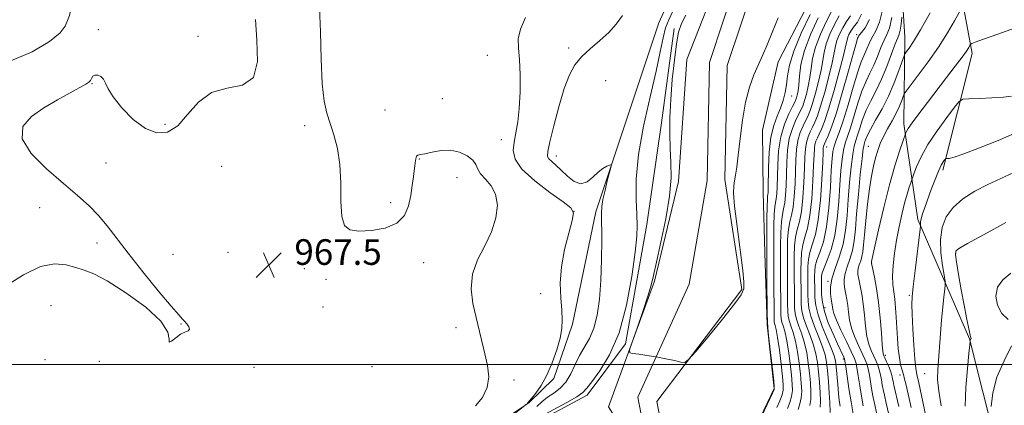
# Model space of a CAD drawing. Extents: x 2107300 to 2110200, y 354800 to 357700.
# Drawn here: x 2108526 to 2108833, y 355987 to 356108 of the extents above; entities that cross this region are included whole.
import ezdxf

# ---------------------------------------------------------------- set-up
doc = ezdxf.new("R2010")
doc.units = 0
doc.header["$MEASUREMENT"] = 0
for name, color, linetype, lineweight in [('32000', 7, 'Continuous', 0), ('DTM HARD BREAKLINE', 7, 'Continuous', 0), ('DTM SPOT ELEVATION', 2, 'Continuous', 13), ('INDEX CONTOUR', 41, 'Continuous', 13), ('INTERMEDIATE CONTOUR', 44, 'Continuous', 0), ('INTERMEDIATE CONTOUR DEPRESSION', 44, 'Continuous', 0), ('SPOT ELEVATION', 7, 'Continuous', 0), ('STREAM - RIVER CENTERLINE', 11, 'Continuous', 0), ('STREAM - RIVER DOUBLE LINE', 5, 'Continuous', 0)]:
    doc.layers.add(name, color=color, linetype=linetype, lineweight=lineweight)
doc.styles.add('Style-ITALICS', font='ITALICS.shx')

# ---------------------------------------------------------------- blocks, each defined once
blk = doc.blocks.new('SPOT')
at = {"layer": 'SPOT ELEVATION'}
for p, q in [((-3.91, -3.91), (3.82, 3.81)), ((-1.65, 3.77), (1.72, -3.93))]:
    blk.add_line(p, q, dxfattribs=at)

msp = doc.modelspace()

# ---------------------------------------------------------------- linework, layer by layer
at = {"layer": '32000', "flags": 128}
msp.add_lwpolyline([(2110000, 356000), (2107500, 356000)], dxfattribs=at)
at = {"layer": 'DTM HARD BREAKLINE'}
for points in [[(2108759.25, 356312.69, 961.76), (2108769.59, 356283.02, 961.86), (2108779.34, 356255.58, 962.54), (2108786.14, 356226.79, 962.22), (2108790.77, 356209.68, 962.96), (2108795, 356182.8, 968.18), (2108799.96, 356142.42, 974.22), (2108802.42, 356102.2, 979.15), (2108802.15, 356075.16, 983.55), (2108806.49, 356045.27, 987.78), (2108822.6, 356008.05, 991.93), (2108831.1, 355974.06, 994.56), (2108832.74, 355942.58, 995.69), (2108818.45, 355908.51, 996.01), (2108814.93, 355881.35, 994.52), (2108811.59, 355848.93, 994.06), (2108804.53, 355829.65, 995.62), (2108790.2, 355803.59, 996.94), (2108777.59, 355778.6, 994.63), (2108751.47, 355753.12, 989.73), (2108736.8, 355750.34, 980.36), (2108718.58, 355748.93, 974.86)], [(2109078.63, 356167.16, 990.8), (2109048.93, 356207.81, 987.07), (2109015.41, 356231.88, 983.31), (2108983.58, 356243.49, 980.9), (2108948.04, 356242.2, 978.27), (2108890.71, 356246.02, 971.95), (2108859.67, 356242.44, 969.96), (2108835.06, 356210.38, 971.28), (2108808.65, 356180.46, 973.3), (2108814.32, 356145.81, 976.49), (2108823.45, 356097.05, 984.48), (2108814.22, 356060.64, 988.39)], [(2108781.81, 356148.64, 957.98), (2108775.75, 356119.46, 958.59), (2108762.91, 356094.45, 958.34), (2108758.04, 356073.17, 958.59), (2108758.25, 356053.79, 958.91), (2108758.69, 356034.9, 959.4), (2108759.51, 356012.35, 959.97), (2108761.7, 355992.55, 959.9), (2108757.36, 355983.56, 959.9), (2108740.21, 355969.19, 960.64), (2108738.66, 355957.6, 960.82), (2108739.51, 355927.44, 961.85), (2108740.42, 355902.2, 961.46), (2108749.74, 355882.16, 962.38), (2108756.23, 355865.46, 962.81), (2108754.03, 355845.01, 963.52), (2108746.54, 355828.29, 963.59), (2108741.9, 355813.89, 963.66), (2108739.33, 355796.86, 963.66), (2108735.59, 355784.94, 963.8), (2108728.09, 355775.1, 964.05), (2108721.3, 355772.89, 964.02)], [(2108681.14, 355842.46, 963.78), (2108693.66, 355828.64, 963.21), (2108705.17, 355815.04, 962.47), (2108711.6, 355810.26, 962.11), (2108713.69, 355821.85, 962.36), (2108713.77, 355840.38, 962.25), (2108722.92, 355857.24, 962.04), (2108721.49, 355868.95, 961.76), (2108708.42, 355884.25, 962.47), (2108683.63, 355905.13, 962.89), (2108659.56, 355927.04, 963.74), (2108653.6, 355939.35, 964.56), (2108655.1, 355953.42, 964.67), (2108663.47, 355971, 964.7), (2108674.87, 355981.17, 964.56), (2108685.14, 355988.05, 963.96), (2108692.87, 355995.59, 963.71), (2108698.77, 356012.58, 963.67), (2108706.01, 356047.64, 962.32), (2108725.65, 356106.68, 961.05), (2108737.02, 356131.63, 960.3)], [(2108703.32, 355990.46, 959.63), (2108715.26, 356006.42, 959.8), (2108721.92, 356043.71, 959.48), (2108726.53, 356075.42, 958.24), (2108730.48, 356104.86, 958.14)], [(2108703.32, 355990.46, 959.63), (2108687.36, 355981.88, 959.56), (2108675.21, 355971.67, 959.98), (2108668.08, 355961.4, 960.23), (2108663.44, 355951.22, 960.19), (2108662.38, 355938.91, 960.09), (2108665.02, 355928.24, 960.09), (2108674.32, 355920.32, 960.05), (2108684.34, 355913.17, 960.02), (2108708.03, 355895, 960.41), (2108718.98, 355883.13, 960.3)]]:
    msp.add_polyline3d(points, dxfattribs=at)
at = {"layer": 'DTM SPOT ELEVATION'}
for p in [(2108550.79, 356104.56, 965.61), (2108581.89, 356102.48, 965.3), (2108787.39, 356102.99, 971.64), (2108697.55, 356098.82, 962.24), (2108672.13, 356096.49, 965.2), (2108709.09, 356088.57, 961.34), (2108548.88, 356087.65, 966.1), (2108658.16, 356082.99, 964.3), (2108767.06, 356083.85, 960.74), (2108640.29, 356079.46, 965.1), (2108571.59, 356074.97, 965.6), (2108615.14, 356074.52, 966.4), (2108676.55, 356070.15, 964.7), (2108778.02, 356067.88, 972.74), (2108791.03, 356068.16, 981.04), (2108650.98, 356064.2, 966.1), (2108693.68, 356065.06, 961.44), (2108553.24, 356062.9, 966.9), (2108589.32, 356061.91, 967.3), (2108662.7, 356058.37, 967.1), (2108532.47, 356048.92, 965.3), (2108642.03, 356050.51, 965.5), (2108699.18, 356047.78, 964.14), (2108550.38, 356037.94, 965.5), (2108616.07, 356038.75, 966.3), (2108574.11, 356034.41, 967.02), (2108591.23, 356035.04, 967.62), (2108622.87, 356035.22, 966.3), (2108818.3, 356034.61, 992.14), (2108652.34, 356031.84, 966.7), (2108792.06, 356031.7, 984.04), (2108615.07, 356029.9, 967.52), (2108621.88, 356026.56, 967.2), (2108778.46, 356025.97, 977.94), (2108688.77, 356022.12, 964.74), (2108803.86, 356021.64, 987.84), (2108536.06, 356018.37, 966.7), (2108620.89, 356017.94, 967.72), (2108777.5, 356017.72, 977.04), (2108576.58, 356012.68, 965.9), (2108662.44, 356011.54, 966.4), (2108796.32, 356002.88, 984.34), (2108534.13, 356001.51, 966.2), (2108551.16, 356000.97, 967.5), (2108636.22, 355999.37, 967.4), (2108783.21, 356001.76, 975.74), (2108599.35, 355999.09, 966.5), (2108800.95, 355996.73, 985.44), (2108808.55, 355997.15, 989.14), (2108680.45, 355995.16, 965.6)]:
    msp.add_point(p, dxfattribs=at)
at = {"layer": 'INDEX CONTOUR'}
for points in [[(2108690.215, 355984.459, 960), (2108696.961, 355988.139, 960), (2108700.056, 355989.92, 960), (2108701.931, 355991.226, 960), (2108703.182, 355992.555, 960), (2108704.732, 355994.601, 960), (2108707.238, 355997.98, 960), (2108710.302, 356002.997, 960), (2108713.264, 356009.881, 960), (2108715.586, 356018.53, 960), (2108717.227, 356027.518, 960), (2108718.267, 356035.092, 960), (2108718.795, 356040.055, 960), (2108718.928, 356043.438, 960), (2108718.792, 356046.834, 960), (2108718.56, 356051.555, 960), (2108718.589, 356057.81, 960), (2108719.283, 356065.529, 960), (2108720.878, 356074.451, 960), (2108722.931, 356083.542, 960), (2108724.831, 356091.576, 960), (2108726.125, 356097.625, 960), (2108726.995, 356101.942, 960), (2108727.786, 356105.079, 960), (2108728.784, 356107.618, 960), (2108730.066, 356110.259, 960)], [(2108772.877, 356109.312, 960), (2108770.118, 356103.451, 960), (2108767.775, 356097.81, 960), (2108766.43, 356093.406, 960), (2108765.828, 356090.074, 960), (2108765.507, 356087.361, 960), (2108765.078, 356084.872, 960), (2108764.45, 356082.469, 960), (2108763.606, 356080.076, 960), (2108762.566, 356077.572, 960), (2108761.509, 356074.645, 960), (2108760.648, 356070.941, 960), (2108760.14, 356066.321, 960), (2108759.912, 356061.526, 960), (2108759.783, 356054.994, 960), (2108759.737, 356053.689, 960), (2108759.68, 356053.071, 960), (2108759.604, 356052.586, 960), (2108759.521, 356051.58, 960), (2108759.446, 356049.371, 960), (2108759.395, 356045.469, 960), (2108759.371, 356040.138, 960), (2108759.378, 356033.833, 960), (2108759.413, 356027.101, 960), (2108759.509, 356016.063, 960), (2108759.55, 356013.325, 960), (2108759.661, 356011.504, 960), (2108759.933, 356009.048, 960), (2108761.457, 355995.876, 960), (2108761.7, 355993.485, 960), (2108761.615, 355992.219, 960), (2108761.126, 355991.027, 960), (2108757.756, 355983.979, 960)], [(2108788.942, 356109.347, 970), (2108787.609, 356106.884, 970), (2108786.439, 356105.343, 970), (2108785.569, 356104.111, 970), (2108784.984, 356103.052, 970), (2108784.624, 356102.153, 970), (2108784.394, 356101.259, 970), (2108784.043, 356099.661, 970), (2108783.282, 356096.512, 970), (2108781.932, 356091.351, 970), (2108780.258, 356085.267, 970), (2108778.638, 356079.735, 970), (2108777.366, 356075.888, 970), (2108776.422, 356073.487, 970), (2108775.703, 356071.951, 970), (2108775.125, 356070.771, 970), (2108774.679, 356069.735, 970), (2108774.371, 356068.705, 970), (2108774.195, 356067.467, 970), (2108774.084, 356065.502, 970), (2108773.956, 356062.217, 970), (2108773.735, 356057.312, 970), (2108773.367, 356051.671, 970), (2108772.802, 356046.472, 970), (2108772.033, 356042.599, 970), (2108771.215, 356039.757, 970), (2108770.546, 356037.358, 970), (2108770.17, 356034.905, 970), (2108770.03, 356032.279, 970), (2108770.015, 356029.451, 970), (2108770.07, 356020.851, 970), (2108770.108, 356018.703, 970), (2108770.305, 356016.752, 970), (2108770.832, 356014.598, 970), (2108771.782, 356011.956, 970), (2108772.929, 356009.011, 970), (2108773.972, 356006.064, 970), (2108774.681, 356003.325, 970), (2108775.123, 356000.63, 970), (2108775.442, 355997.726, 970), (2108775.741, 355994.481, 970), (2108775.975, 355991.266, 970), (2108776.062, 355988.572, 970), (2108775.962, 355986.72, 970)], [(2108810.334, 356109.826, 980), (2108807.299, 356104.48, 980), (2108805.111, 356100.857, 980), (2108803.728, 356098.776, 980), (2108802.935, 356097.71, 980), (2108802.508, 356097.11, 980), (2108802.161, 356096.336, 980), (2108800.585, 356091.814, 980), (2108799.137, 356087.982, 980), (2108797.333, 356083.802, 980), (2108795.291, 356079.796, 980), (2108793.297, 356076.255, 980), (2108791.677, 356073.412, 980), (2108790.666, 356071.425, 980), (2108790.137, 356070.141, 980), (2108789.873, 356069.332, 980), (2108789.677, 356068.654, 980), (2108789.44, 356067.3, 980), (2108789.074, 356064.35, 980), (2108788.529, 356059.264, 980), (2108787.911, 356053.022, 980), (2108787.364, 356046.986, 980), (2108786.978, 356042.216, 980), (2108786.619, 356038.567, 980), (2108786.099, 356035.591, 980), (2108785.304, 356032.922, 980), (2108784.43, 356030.518, 980), (2108783.749, 356028.417, 980), (2108783.463, 356026.629, 980), (2108783.504, 356025.047, 980), (2108783.734, 356023.538, 980), (2108784.032, 356021.977, 980), (2108784.339, 356020.292, 980), (2108784.614, 356018.419, 980), (2108784.853, 356016.305, 980), (2108785.197, 356013.939, 980), (2108785.826, 356011.32, 980), (2108786.841, 356008.501, 980), (2108788.044, 356005.757, 980), (2108789.973, 356001.688, 980), (2108790.539, 356000.255, 980), (2108790.968, 355998.68, 980), (2108791.359, 355996.642, 980), (2108792.13, 355991.912, 980), (2108792.54, 355989.674, 980), (2108793.012, 355987.41, 980), (2108793.586, 355984.859, 980)], [(2108836.428, 356059.924, 990), (2108832.331, 356058.053, 990), (2108828.282, 356056.168, 990), (2108824.259, 356054.063, 990), (2108820.536, 356051.69, 990), (2108817.457, 356049.043, 990), (2108815.293, 356046.102, 990), (2108814.014, 356042.794, 990), (2108813.515, 356039.032, 990), (2108813.655, 356034.864, 990), (2108814.149, 356030.872, 990), (2108814.971, 356026.007, 990), (2108815.025, 356024.911, 990), (2108814.883, 356023.543, 990), (2108814.594, 356021.17, 990), (2108814.222, 356017.877, 990), (2108813.836, 356013.953, 990), (2108813.489, 356009.704, 990), (2108812.668, 355998.444, 990), (2108812.632, 355995.336, 990), (2108812.979, 355991.682, 990), (2108813.795, 355987.043, 990)]]:
    msp.add_polyline3d(points, dxfattribs=at)
at = {"layer": 'INTERMEDIATE CONTOUR'}
for points in [[(2108668.429, 355987.047, 966), (2108670.624, 355989.739, 966), (2108672.151, 355992.785, 966), (2108672.604, 355996.132, 966), (2108672.226, 355999.675, 966), (2108671.429, 356003.301, 966), (2108668.656, 356014.679, 966), (2108667.682, 356019.017, 966), (2108667.129, 356023.573, 966), (2108667.506, 356028.173, 966), (2108669.106, 356032.678, 966), (2108671.365, 356037.091, 966), (2108673.502, 356041.45, 966), (2108674.865, 356045.739, 966), (2108675.297, 356049.732, 966), (2108674.767, 356053.147, 966), (2108673.352, 356055.791, 966), (2108671.566, 356057.821, 966), (2108670.031, 356059.481, 966), (2108669.166, 356060.981, 966), (2108668.57, 356062.404, 966), (2108667.638, 356063.798, 966), (2108665.911, 356065.158, 966), (2108663.505, 356066.27, 966), (2108660.682, 356066.864, 966), (2108657.718, 356066.78, 966), (2108654.948, 356066.295, 966), (2108652.724, 356065.791, 966), (2108651.295, 356065.54, 966), (2108650.502, 356065.374, 966), (2108650.085, 356065.011, 966), (2108649.818, 356064.213, 966), (2108649.607, 356062.907, 966), (2108649.12, 356058.672, 966), (2108648.761, 356055.855, 966), (2108648.295, 356052.752, 966), (2108647.624, 356049.543, 966), (2108646.343, 356046.552, 966), (2108643.975, 356044.141, 966), (2108640.28, 356042.581, 966), (2108635.985, 356041.795, 966), (2108632.058, 356041.618, 966), (2108629.266, 356042, 966), (2108627.569, 356043.362, 966), (2108626.728, 356046.24, 966), (2108626.473, 356050.917, 966), (2108626.425, 356056.647, 966), (2108626.175, 356062.433, 966), (2108625.425, 356067.463, 966), (2108624.325, 356071.687, 966), (2108622.084, 356078.423, 966), (2108621.249, 356082.173, 966), (2108620.675, 356087.592, 966), (2108620.365, 356095.279, 966), (2108620.156, 356103.835, 966), (2108619.84, 356111.358, 966)], [(2108779.733, 356110.589, 964), (2108777.954, 356107.215, 964), (2108776.061, 356103.156, 964), (2108774.505, 356099.091, 964), (2108773.601, 356095.548, 964), (2108773.146, 356092.461, 964), (2108772.8, 356089.619, 964), (2108772.304, 356086.879, 964), (2108771.708, 356084.397, 964), (2108771.136, 356082.401, 964), (2108770.664, 356081.001, 964), (2108770.164, 356079.834, 964), (2108768.438, 356076.377, 964), (2108767.318, 356073.707, 964), (2108766.38, 356070.513, 964), (2108765.834, 356066.918, 964), (2108765.589, 356063.133, 964), (2108765.48, 356059.394, 964), (2108765.364, 356055.921, 964), (2108765.189, 356052.882, 964), (2108764.929, 356050.431, 964), (2108764.576, 356048.591, 964), (2108764.198, 356046.851, 964), (2108763.886, 356044.566, 964), (2108763.705, 356041.243, 964), (2108763.635, 356036.995, 964), (2108763.633, 356032.082, 964), (2108763.66, 356026.841, 964), (2108763.732, 356017.987, 964), (2108763.762, 356015.56, 964), (2108763.847, 356014.201, 964), (2108764.059, 356013.253, 964), (2108764.449, 356012.119, 964), (2108764.969, 356010.425, 964), (2108765.548, 356007.854, 964), (2108766.12, 356004.273, 964), (2108766.636, 356000.269, 964), (2108767.051, 355996.616, 964), (2108767.317, 355993.883, 964), (2108767.359, 355991.838, 964), (2108767.1, 355990.045, 964), (2108766.519, 355988.172, 964), (2108765.822, 355986.29, 964)], [(2108795.782, 356111.822, 974), (2108794.555, 356106.824, 974), (2108793.414, 356104.125, 974), (2108792.418, 356102.494, 974), (2108791.603, 356100.926, 974), (2108790.279, 356097.815, 974), (2108789.612, 356096.392, 974), (2108788.796, 356094.475, 974), (2108787.708, 356091.343, 974), (2108786.283, 356086.596, 974), (2108784.699, 356081.114, 974), (2108783.195, 356076.095, 974), (2108781.966, 356072.457, 974), (2108781.034, 356069.987, 974), (2108780.38, 356068.19, 974), (2108779.969, 356066.524, 974), (2108779.705, 356064.264, 974), (2108779.482, 356060.639, 974), (2108779.19, 356055.212, 974), (2108778.733, 356048.897, 974), (2108778.012, 356042.946, 974), (2108776.993, 356038.341, 974), (2108775.891, 356034.995, 974), (2108774.986, 356032.552, 974), (2108774.481, 356030.68, 974), (2108774.294, 356029.135, 974), (2108774.269, 356027.697, 974), (2108774.296, 356022.761, 974), (2108774.338, 356020.797, 974), (2108774.61, 356018.453, 974), (2108775.347, 356015.494, 974), (2108776.67, 356011.848, 974), (2108778.236, 356008.069, 974), (2108779.587, 356004.871, 974), (2108780.385, 356002.723, 974), (2108780.761, 356001.113, 974), (2108780.965, 355999.283, 974), (2108781.469, 355993.727, 974), (2108781.734, 355990.951, 974), (2108781.971, 355988.787, 974), (2108782.229, 355986.962, 974)], [(2108820.294, 356111.568, 982), (2108817.928, 356107.297, 982), (2108815.718, 356103.514, 982), (2108812.92, 356099.109, 982), (2108809.708, 356094.517, 982), (2108806.588, 356090.322, 982), (2108802.797, 356085.378, 982), (2108802.216, 356084.485, 982), (2108801.909, 356083.702, 982), (2108801.455, 356082.413, 982), (2108800.744, 356080.613, 982), (2108799.741, 356078.442, 982), (2108798.454, 356076.045, 982), (2108797.057, 356073.572, 982), (2108795.766, 356071.172, 982), (2108794.743, 356068.942, 982), (2108793.942, 356066.769, 982), (2108793.262, 356064.488, 982), (2108792.617, 356061.915, 982), (2108791.987, 356058.793, 982), (2108791.366, 356054.85, 982), (2108790.76, 356050.003, 982), (2108790.217, 356044.926, 982), (2108789.796, 356040.485, 982), (2108789.526, 356037.326, 982), (2108789.317, 356035.207, 982), (2108789.05, 356033.665, 982), (2108788.649, 356032.317, 982), (2108788.207, 356031.103, 982), (2108787.863, 356030.042, 982), (2108787.727, 356029.104, 982), (2108787.801, 356028.061, 982), (2108788.064, 356026.635, 982), (2108788.48, 356024.607, 982), (2108788.964, 356021.999, 982), (2108789.421, 356018.891, 982), (2108789.789, 356015.415, 982), (2108790.141, 356011.912, 982), (2108790.585, 356008.774, 982), (2108791.194, 356006.293, 982), (2108791.914, 356004.354, 982), (2108793.353, 356001.265, 982), (2108793.96, 355999.825, 982), (2108794.457, 355998.349, 982), (2108794.832, 355996.789, 982), (2108795.121, 355995.205, 982), (2108795.372, 355993.683, 982), (2108795.643, 355992.22, 982), (2108796.021, 355990.455, 982), (2108796.6, 355987.935, 982), (2108797.439, 355984.333, 982)], [(2108599.811, 356107.731, 966), (2108600.263, 356101.242, 966), (2108600.441, 356094.627, 966), (2108599.198, 356089.582, 966), (2108595.783, 356087.212, 966), (2108591.019, 356086.278, 966), (2108586.129, 356084.951, 966), (2108582.06, 356081.93, 966), (2108578.678, 356078.012, 966), (2108575.58, 356074.521, 966), (2108572.419, 356072.55, 966), (2108569.076, 356072.283, 966), (2108565.493, 356073.673, 966), (2108561.711, 356076.533, 966), (2108558.177, 356080.117, 966), (2108555.44, 356083.536, 966), (2108553.861, 356086.092, 966), (2108553.056, 356087.844, 966), (2108552.453, 356089.038, 966), (2108551.615, 356089.871, 966), (2108550.638, 356090.336, 966), (2108549.753, 356090.375, 966), (2108549.131, 356089.978, 966), (2108548.704, 356089.335, 966), (2108548.346, 356088.682, 966), (2108547.88, 356088.164, 966), (2108546.927, 356087.551, 966), (2108541.991, 356084.846, 966), (2108538.091, 356082.638, 966), (2108533.867, 356080.11, 966), (2108529.93, 356077.387, 966), (2108527.288, 356074.273, 966), (2108527.047, 356070.492, 966), (2108529.873, 356065.919, 966), (2108534.671, 356061.037, 966), (2108539.902, 356056.485, 966), (2108544.329, 356052.726, 966), (2108547.908, 356049.542, 966), (2108550.891, 356046.539, 966), (2108553.582, 356043.328, 966), (2108560.084, 356034.765, 966), (2108564.701, 356028.929, 966), (2108569.527, 356022.994, 966), (2108573.509, 356018.207, 966), (2108575.884, 356015.451, 966), (2108577.061, 356014.182, 966), (2108577.744, 356013.493, 966), (2108578.465, 356012.669, 966), (2108579.083, 356011.758, 966), (2108579.285, 356010.998, 966), (2108578.843, 356010.532, 966), (2108577.852, 356010.123, 966), (2108576.488, 356009.437, 966), (2108574.965, 356008.31, 966), (2108573.643, 356007.247, 966), (2108572.915, 356006.921, 966), (2108572.884, 356007.873, 966), (2108572.478, 356010.121, 966), (2108570.328, 356013.55, 966), (2108565.584, 356017.909, 966), (2108559.443, 356022.4, 966), (2108553.617, 356026.087, 966), (2108549.398, 356028.304, 966), (2108546.383, 356029.463, 966), (2108543.749, 356030.248, 966), (2108540.778, 356031.096, 966), (2108537.181, 356031.474, 966), (2108532.773, 356030.602, 966), (2108527.507, 356028.002, 966), (2108521.885, 356024.404, 966)], [(2108677.407, 355982.1, 964), (2108684.433, 355987.583, 964), (2108684.55, 355987.697, 964), (2108684.707, 355987.874, 964), (2108685.92, 355989.335, 964), (2108687.262, 355991.028, 964), (2108688.955, 355993.466, 964), (2108690.753, 355996.653, 964), (2108692.431, 356000.501, 964), (2108693.844, 356004.548, 964), (2108694.867, 356008.242, 964), (2108695.415, 356011.225, 964), (2108695.558, 356013.917, 964), (2108695.404, 356016.936, 964), (2108695.099, 356020.763, 964), (2108694.94, 356025.346, 964), (2108695.26, 356030.498, 964), (2108696.251, 356035.938, 964), (2108697.543, 356041.005, 964), (2108698.626, 356044.946, 964), (2108699.002, 356047.312, 964), (2108698.216, 356048.884, 964), (2108695.825, 356050.751, 964), (2108691.699, 356053.704, 964), (2108686.94, 356057.345, 964), (2108682.966, 356060.978, 964), (2108680.843, 356064.076, 964), (2108680.249, 356066.787, 964), (2108680.518, 356069.428, 964), (2108681.065, 356072.312, 964), (2108681.653, 356075.726, 964), (2108682.128, 356079.954, 964), (2108682.368, 356085.089, 964), (2108682.373, 356090.466, 964), (2108682.175, 356095.226, 964), (2108681.87, 356098.789, 964), (2108681.827, 356101.677, 964), (2108682.482, 356104.684, 964), (2108684.085, 356108.353, 964)], [(2108687.613, 355986.884, 962), (2108689.215, 355988.343, 962), (2108690.963, 355989.751, 962), (2108692.904, 355991.091, 962), (2108694.886, 355992.587, 962), (2108696.708, 355994.523, 962), (2108698.234, 355997.071, 962), (2108699.588, 355999.971, 962), (2108700.956, 356002.851, 962), (2108703.998, 356008.162, 962), (2108705.365, 356011.352, 962), (2108706.421, 356015.411, 962), (2108707.16, 356020.371, 962), (2108707.613, 356026.178, 962), (2108707.818, 356032.623, 962), (2108707.854, 356038.871, 962), (2108707.764, 356047.166, 962), (2108707.855, 356049.322, 962), (2108708.206, 356051.498, 962), (2108708.886, 356054.47, 962), (2108709.702, 356057.719, 962), (2108710.402, 356060.4, 962), (2108710.769, 356061.88, 962), (2108710.743, 356062.363, 962), (2108710.302, 356062.264, 962), (2108709.44, 356061.904, 962), (2108708.229, 356061.227, 962), (2108706.758, 356060.085, 962), (2108705.102, 356058.479, 962), (2108703.287, 356057.002, 962), (2108701.324, 356056.397, 962), (2108699.247, 356057.164, 962), (2108697.172, 356058.839, 962), (2108695.237, 356060.713, 962), (2108693.569, 356062.215, 962), (2108692.246, 356063.327, 962), (2108691.336, 356064.167, 962), (2108690.904, 356064.973, 962), (2108690.996, 356066.462, 962), (2108691.659, 356069.471, 962), (2108692.886, 356074.473, 962), (2108694.469, 356080.478, 962), (2108696.153, 356086.132, 962), (2108697.769, 356090.399, 962), (2108699.499, 356093.533, 962), (2108701.618, 356096.106, 962), (2108704.287, 356098.599, 962), (2108707.222, 356101.112, 962), (2108710.028, 356103.652, 962), (2108712.397, 356106.237, 962), (2108714.362, 356108.931, 962)], [(2108762.866, 356108.238, 958), (2108761.064, 356103.63, 958), (2108759.499, 356099.85, 958), (2108758.091, 356096.663, 958), (2108756.724, 356093.642, 958), (2108755.319, 356090.383, 958), (2108753.953, 356086.571, 958), (2108752.742, 356081.913, 958), (2108751.772, 356076.319, 958), (2108751.023, 356070.503, 958), (2108750.444, 356065.38, 958), (2108749.987, 356061.643, 958), (2108749.619, 356059.094, 958), (2108749.307, 356057.312, 958), (2108749.052, 356055.771, 958), (2108748.994, 356053.511, 958), (2108749.303, 356049.467, 958), (2108750.065, 356043.068, 958), (2108751.858, 356029.361, 958), (2108752.145, 356025.788, 958), (2108752.145, 356023.603, 958), (2108751.329, 356021.698, 958), (2108749.377, 356019.085, 958), (2108745.525, 356014.175, 958), (2108741.009, 356008.662, 958), (2108737.176, 356004.06, 958), (2108734.976, 356001.512, 958), (2108733.782, 356000.659, 958), (2108732.57, 356000.771, 958), (2108730.548, 356001.219, 958), (2108727.86, 356001.785, 958), (2108724.881, 356002.352, 958), (2108721.971, 356002.824, 958), (2108719.436, 356003.179, 958), (2108717.569, 356003.417, 958), (2108716.602, 356003.669, 958), (2108716.543, 356004.6, 958), (2108717.339, 356007.008, 958), (2108718.864, 356011.33, 958), (2108720.68, 356016.561, 958), (2108722.274, 356021.334, 958), (2108723.293, 356024.755, 958), (2108724.03, 356027.806, 958), (2108724.939, 356031.941, 958), (2108726.319, 356038.138, 958), (2108727.837, 356045.473, 958), (2108729.005, 356052.547, 958), (2108729.47, 356058.304, 958), (2108729.426, 356063.054, 958), (2108729.198, 356067.45, 958), (2108729.066, 356072.06, 958), (2108729.116, 356077.109, 958), (2108729.382, 356082.739, 958), (2108729.877, 356088.927, 958), (2108730.514, 356095, 958), (2108731.182, 356100.121, 958), (2108731.837, 356103.738, 958), (2108732.704, 356106.437, 958), (2108734.08, 356109.092, 958)], [(2108775.415, 356108.249, 962), (2108773.087, 356103.191, 962), (2108771.131, 356098.07, 962), (2108770.004, 356093.644, 962), (2108769.513, 356090.062, 962), (2108769.306, 356087.321, 962), (2108769.095, 356085.389, 962), (2108768.857, 356084.108, 962), (2108768.635, 356083.29, 962), (2108768.43, 356082.705, 962), (2108768.079, 356081.95, 962), (2108767.374, 356080.577, 962), (2108766.21, 356078.245, 962), (2108764.864, 356075.031, 962), (2108763.716, 356071.115, 962), (2108763.047, 356066.735, 962), (2108762.758, 356062.344, 962), (2108762.573, 356055.457, 962), (2108762.463, 356053.285, 962), (2108762.305, 356051.751, 962), (2108762.09, 356050.589, 962), (2108761.86, 356049.215, 962), (2108761.666, 356046.969, 962), (2108761.55, 356043.356, 962), (2108761.503, 356038.567, 962), (2108761.505, 356032.959, 962), (2108761.537, 356026.974, 962), (2108761.647, 356014.513, 962), (2108761.694, 356013.351, 962), (2108761.802, 356012.805, 962), (2108762.005, 356012.173, 962), (2108762.316, 356010.896, 962), (2108762.741, 356008.451, 962), (2108763.267, 356004.589, 962), (2108763.807, 356000.149, 962), (2108764.254, 355996.246, 962), (2108764.508, 355993.684, 962), (2108764.487, 355992.028, 962), (2108764.113, 355990.536, 962), (2108763.371, 355988.657, 962), (2108762.491, 355986.61, 962)], [(2108781.968, 356108.84, 966), (2108780.492, 356106.18, 966), (2108779.035, 356103.122, 966), (2108777.878, 356100.111, 966), (2108777.199, 356097.451, 966), (2108776.294, 356091.916, 966), (2108775.513, 356088.37, 966), (2108774.558, 356084.687, 966), (2108773.636, 356081.512, 966), (2108772.898, 356079.297, 966), (2108772.25, 356077.718, 966), (2108770.667, 356074.508, 966), (2108769.771, 356072.383, 966), (2108769.044, 356069.91, 966), (2108768.621, 356067.101, 966), (2108768.421, 356063.923, 966), (2108768.305, 356060.335, 966), (2108768.154, 356056.385, 966), (2108767.915, 356052.478, 966), (2108767.553, 356049.112, 966), (2108767.061, 356046.594, 966), (2108766.537, 356044.486, 966), (2108766.106, 356042.163, 966), (2108765.86, 356039.131, 966), (2108765.767, 356035.423, 966), (2108765.76, 356031.205, 966), (2108765.783, 356026.709, 966), (2108765.845, 356018.942, 966), (2108765.877, 356016.608, 966), (2108765.999, 356015.051, 966), (2108766.317, 356013.701, 966), (2108766.893, 356012.065, 966), (2108767.623, 356009.954, 966), (2108768.356, 356007.258, 966), (2108768.974, 356003.957, 966), (2108769.465, 356000.39, 966), (2108769.848, 355996.986, 966), (2108770.125, 355994.083, 966), (2108770.231, 355991.647, 966), (2108770.087, 355989.554, 966), (2108769.667, 355987.688, 966), (2108769.153, 355985.97, 966)], [(2108785.423, 356108.873, 968), (2108784.203, 356107.091, 968), (2108783.031, 356105.145, 968), (2108782.01, 356103.087, 968), (2108781.251, 356101.132, 968), (2108780.796, 356099.355, 968), (2108780.41, 356097.261, 968), (2108779.788, 356094.214, 968), (2108778.723, 356089.86, 968), (2108777.408, 356084.977, 968), (2108776.137, 356080.624, 968), (2108775.132, 356077.592, 968), (2108774.336, 356075.603, 968), (2108773.62, 356074.107, 968), (2108772.896, 356072.639, 968), (2108772.225, 356071.059, 968), (2108771.707, 356069.308, 968), (2108771.408, 356067.284, 968), (2108771.252, 356064.713, 968), (2108771.131, 356061.276, 968), (2108770.945, 356056.848, 968), (2108770.641, 356052.075, 968), (2108770.178, 356047.792, 968), (2108769.547, 356044.596, 968), (2108768.876, 356042.122, 968), (2108768.326, 356039.76, 968), (2108768.015, 356037.018, 968), (2108767.898, 356033.851, 968), (2108767.887, 356030.328, 968), (2108767.958, 356019.896, 968), (2108767.992, 356017.655, 968), (2108768.152, 356015.902, 968), (2108768.574, 356014.15, 968), (2108769.337, 356012.01, 968), (2108770.276, 356009.482, 968), (2108771.164, 356006.661, 968), (2108771.827, 356003.641, 968), (2108772.294, 356000.51, 968), (2108772.645, 355997.356, 968), (2108772.933, 355994.282, 968), (2108773.103, 355991.456, 968), (2108773.075, 355989.063, 968), (2108772.814, 355987.204, 968)], [(2108791.414, 356107.749, 972), (2108790.014, 356105.08, 972), (2108788.904, 356103.693, 972), (2108788.254, 356102.906, 972), (2108787.955, 356102.459, 972), (2108787.831, 356102.201, 972), (2108787.69, 356101.839, 972), (2108787.292, 356100.537, 972), (2108786.385, 356097.32, 972), (2108784.825, 356091.66, 972), (2108782.91, 356084.822, 972), (2108781.049, 356078.518, 972), (2108779.574, 356074.086, 972), (2108778.504, 356071.359, 972), (2108777.785, 356069.794, 972), (2108777.354, 356068.902, 972), (2108777.132, 356068.411, 972), (2108777.034, 356068.103, 972), (2108776.982, 356067.65, 972), (2108776.915, 356066.292, 972), (2108776.781, 356063.157, 972), (2108776.525, 356057.776, 972), (2108776.093, 356051.267, 972), (2108775.427, 356045.152, 972), (2108774.519, 356040.601, 972), (2108773.554, 356037.392, 972), (2108772.766, 356034.955, 972), (2108772.326, 356032.793, 972), (2108772.162, 356030.707, 972), (2108772.142, 356028.574, 972), (2108772.183, 356021.806, 972), (2108772.223, 356019.75, 972), (2108772.458, 356017.602, 972), (2108773.09, 356015.046, 972), (2108774.226, 356011.902, 972), (2108775.582, 356008.54, 972), (2108776.779, 356005.468, 972), (2108777.534, 356003.009, 972), (2108777.952, 356000.75, 972), (2108778.239, 355998.096, 972), (2108778.549, 355994.681, 972), (2108778.847, 355991.075, 972), (2108779.049, 355988.081, 972), (2108779.145, 355985.012, 972)], [(2108798.383, 356108.301, 976), (2108797.602, 356105.052, 976), (2108796.802, 356103.064, 976), (2108795.932, 356101.295, 976), (2108794.951, 356098.945, 976), (2108793.875, 356096.185, 976), (2108792.728, 356093.429, 976), (2108791.534, 356090.944, 976), (2108790.3, 356088.412, 976), (2108789.031, 356085.366, 976), (2108787.744, 356081.539, 976), (2108785.421, 356073.841, 976), (2108783.836, 356069.091, 976), (2108783.278, 356066.91, 976), (2108782.822, 356064.104, 976), (2108782.441, 356060.517, 976), (2108782.109, 356056.088, 976), (2108781.781, 356050.87, 976), (2108781.322, 356045.372, 976), (2108780.574, 356040.22, 976), (2108779.46, 356035.927, 976), (2108778.228, 356032.578, 976), (2108777.206, 356030.149, 976), (2108776.636, 356028.567, 976), (2108776.425, 356027.563, 976), (2108776.397, 356026.821, 976), (2108776.409, 356023.716, 976), (2108776.444, 356021.866, 976), (2108776.687, 356019.469, 976), (2108777.35, 356016.504, 976), (2108778.547, 356013.04, 976), (2108780.011, 356009.524, 976), (2108781.38, 356006.499, 976), (2108783.363, 356002.292, 976), (2108783.572, 356001.801, 976), (2108783.741, 356001.023, 976), (2108783.991, 355999.342, 976), (2108784.415, 355996.349, 976), (2108784.985, 355992.477, 976), (2108785.644, 355988.369, 976), (2108786.334, 355984.581, 976)], [(2108801.496, 356108.408, 978), (2108801.234, 356106.293, 978), (2108800.946, 356104.427, 978), (2108800.639, 356103.175, 978), (2108800.19, 356101.99, 978), (2108799.446, 356100.096, 978), (2108798.3, 356096.965, 978), (2108796.834, 356093.048, 978), (2108795.176, 356089.043, 978), (2108793.456, 356085.497, 978), (2108791.804, 356082.349, 978), (2108790.354, 356079.389, 978), (2108789.205, 356076.482, 978), (2108788.324, 356073.799, 978), (2108787.647, 356071.587, 978), (2108787.106, 356069.921, 978), (2108786.638, 356068.195, 978), (2108786.176, 356065.63, 978), (2108785.675, 356061.684, 978), (2108785.176, 356056.769, 978), (2108784.737, 356051.537, 978), (2108784.373, 356046.529, 978), (2108783.915, 356041.855, 978), (2108783.147, 356037.517, 978), (2108781.959, 356033.527, 978), (2108780.653, 356029.933, 978), (2108779.634, 356026.792, 978), (2108779.2, 356024.153, 978), (2108779.207, 356022.033, 978), (2108779.404, 356020.441, 978), (2108779.714, 356018.585, 978), (2108779.917, 356017.195, 978), (2108780.253, 356015.967, 978), (2108781.066, 356013.866, 978), (2108782.488, 356010.709, 978), (2108784.173, 356007.16, 978), (2108785.656, 356004.096, 978), (2108786.594, 356002.112, 978), (2108787.117, 356000.685, 978), (2108787.48, 355999.011, 978), (2108787.887, 355996.496, 978), (2108788.363, 355993.386, 978), (2108788.887, 355990.14, 978), (2108789.437, 355987.127, 978)], [(2108836.666, 356105.013, 984), (2108831.392, 356103.151, 984), (2108826.923, 356101.543, 984), (2108824.339, 356100.589, 984), (2108823.276, 356100.172, 984), (2108823.01, 356100.044, 984), (2108822.925, 356099.983, 984), (2108822.839, 356099.86, 984), (2108822.339, 356098.978, 984), (2108821.613, 356097.861, 984), (2108820.264, 356095.964, 984), (2108818.139, 356093.133, 984), (2108815.438, 356089.606, 984), (2108809.443, 356081.825, 984), (2108806.754, 356078.289, 984), (2108804.693, 356075.495, 984), (2108803.477, 356073.711, 984), (2108802.917, 356072.743, 984), (2108802.722, 356072.285, 984), (2108801.813, 356069.668, 984), (2108800.772, 356066.596, 984), (2108799.339, 356062.051, 984), (2108797.656, 356056.099, 984), (2108795.882, 356049.03, 984), (2108794.248, 356042.015, 984), (2108793.002, 356036.447, 984), (2108792.059, 356032.118, 984), (2108791.978, 356031.667, 984), (2108791.99, 356031.58, 984), (2108792.394, 356029.732, 984), (2108792.928, 356027.237, 984), (2108793.589, 356023.706, 984), (2108794.228, 356019.363, 984), (2108794.726, 356014.524, 984), (2108795.086, 356009.884, 984), (2108795.344, 356006.228, 984), (2108795.547, 356004.085, 984), (2108795.785, 356002.951, 984), (2108796.161, 356002.065, 984), (2108796.733, 356000.841, 984), (2108797.382, 355999.395, 984), (2108797.946, 355998.017, 984), (2108798.304, 355996.935, 984), (2108798.499, 355996.114, 984), (2108798.615, 355995.455, 984), (2108798.747, 355994.767, 984), (2108799.031, 355993.5, 984), (2108800.583, 355986.894, 984)], [(2108835.666, 356083.811, 986), (2108833.181, 356083.484, 986), (2108829.583, 356083.239, 986), (2108825.657, 356083.073, 986), (2108822.418, 356082.971, 986), (2108820.548, 356082.825, 986), (2108819.384, 356082.154, 986), (2108817.928, 356080.381, 986), (2108815.471, 356077.154, 986), (2108812.451, 356072.998, 986), (2108809.594, 356068.664, 986), (2108807.479, 356064.804, 986), (2108806.089, 356061.692, 986), (2108805.263, 356059.508, 986), (2108804.288, 356056.759, 986), (2108803.797, 356055.311, 986), (2108803.119, 356053.158, 986), (2108802.319, 356050.32, 986), (2108801.461, 356046.854, 986), (2108800.612, 356042.953, 986), (2108799.84, 356038.845, 986), (2108799.212, 356034.763, 986), (2108798.78, 356030.946, 986), (2108798.596, 356027.638, 986), (2108798.683, 356024.976, 986), (2108798.944, 356022.68, 986), (2108799.253, 356020.363, 986), (2108799.511, 356017.716, 986), (2108799.722, 356014.737, 986), (2108800.126, 356008.11, 986), (2108800.377, 356004.849, 986), (2108800.699, 356002.027, 986), (2108801.106, 355999.866, 986), (2108801.553, 355998.214, 986), (2108801.978, 355996.828, 986), (2108802.356, 355995.422, 986), (2108802.8, 355993.544, 986), (2108804.416, 355986.6, 986)], [(2108837.019, 356072.348, 988), (2108831.551, 356069.963, 988), (2108825.749, 356067.619, 988), (2108820.848, 356065.77, 988), (2108817.774, 356064.743, 988), (2108816.217, 356064.353, 988), (2108815.253, 356064.26, 988), (2108815.063, 356064.151, 988), (2108814.825, 356063.861, 988), (2108814.403, 356063.277, 988), (2108813.764, 356062.194, 988), (2108812.901, 356060.387, 988), (2108811.833, 356057.753, 988), (2108810.676, 356054.669, 988), (2108808.65, 356049.058, 988), (2108807.949, 356047.019, 988), (2108807.494, 356045.506, 988), (2108807.291, 356044.492, 988), (2108807.26, 356043.875, 988), (2108807.301, 356043.536, 988), (2108807.314, 356043.231, 988), (2108807.207, 356042.21, 988), (2108805.621, 356029.341, 988), (2108805.026, 356024.393, 988), (2108804.678, 356021.145, 988), (2108804.573, 356018.704, 988), (2108804.665, 356015.687, 988), (2108804.903, 356011.165, 988), (2108805.219, 356006.027, 988), (2108805.538, 356001.615, 988), (2108805.821, 355998.833, 988), (2108806.173, 355996.826, 988), (2108806.736, 355994.298, 988), (2108807.589, 355990.363, 988), (2108810.029, 355978.905, 988)], [(2108833.87, 356044.357, 992), (2108829.232, 356041.766, 992), (2108821.937, 356037.728, 992), (2108820.011, 356036.622, 992), (2108818.892, 356035.925, 992), (2108818.314, 356035.366, 992), (2108818.195, 356034.315, 992), (2108818.5, 356032.049, 992), (2108819.165, 356028.134, 992), (2108820.032, 356023.277, 992), (2108820.915, 356018.473, 992), (2108821.662, 356014.545, 992), (2108822.244, 356011.63, 992), (2108822.663, 356009.697, 992), (2108822.926, 356008.661, 992), (2108823.058, 356008.241, 992), (2108823.087, 356008.104, 992), (2108823.043, 356007.976, 992), (2108822.888, 356007.645, 992), (2108822.844, 356007.478, 992), (2108822.812, 356007.033, 992), (2108822.43, 356003.449, 992), (2108821.946, 355998.732, 992), (2108821.465, 355992.823, 992), (2108821.253, 355986.993, 992)], [(2108835.501, 356028.534, 994), (2108832.964, 356026.417, 994), (2108831.3, 356024.126, 994), (2108830.762, 356021.373, 994), (2108831.274, 356018.486, 994), (2108832.681, 356015.95, 994), (2108834.688, 356014.04, 994)], [(2108835.714, 356005.869, 994), (2108833.368, 356001.158, 994), (2108831.109, 355996.072, 994), (2108829.82, 355991.143, 994), (2108829.35, 355986.864, 994)]]:
    msp.add_polyline3d(points, dxfattribs=at)
at = {"layer": 'INTERMEDIATE CONTOUR DEPRESSION'}
msp.add_polyline3d([(2108543.173, 356146.956, 964), (2108540.001, 356145.181, 964), (2108537.299, 356143.058, 964), (2108535.83, 356140.504, 964), (2108536.093, 356137.426, 964), (2108537.537, 356133.693, 964), (2108539.347, 356129.164, 964), (2108540.836, 356123.869, 964), (2108541.834, 356118.518, 964), (2108542.301, 356113.991, 964), (2108542.237, 356110.916, 964), (2108541.804, 356108.914, 964), (2108541.206, 356107.355, 964), (2108540.467, 356105.677, 964), (2108538.895, 356103.594, 964), (2108535.62, 356100.89, 964), (2108530.155, 356097.604, 964), (2108523.562, 356094.803, 964)], dxfattribs=at)
at = {"layer": 'STREAM - RIVER CENTERLINE'}
msp.add_polyline3d([(2108686.83, 355812.69, 961.72), (2108701.92, 355796.4, 961.29), (2108710.77, 355793.86, 961.04), (2108720.8, 355795.78, 960.83), (2108725.41, 355800.08, 960.83), (2108726.04, 355804.98, 960.79), (2108725.33, 355812.06, 960.76), (2108723.72, 355827.51, 960.3), (2108726.1, 355842.15, 959.94), (2108735.04, 355854.52, 959.69), (2108734.8, 355861.15, 959.69), (2108733.22, 355866.63, 959.73), (2108730.79, 355876.42, 959.66), (2108722.6, 355910.99, 959.55), (2108723.52, 355945.02, 958.59), (2108723.69, 355960.44, 958.27), (2108721.36, 355977.82, 958.24), (2108719.07, 355989.81, 958.13), (2108735.14, 356025.04, 957.78), (2108740.7, 356057.41, 957.71), (2108741.44, 356094.32, 957.46), (2108750.45, 356121.49, 957.24)], dxfattribs=at)
at = {"layer": 'STREAM - RIVER DOUBLE LINE'}
for points in [[(2108690.75, 355816.32, 961.74), (2108704.82, 355801.12, 961.31), (2108711.02, 355799.35, 961.06), (2108718.28, 355800.74, 960.85), (2108720.36, 355802.67, 960.85), (2108720.66, 355805.06, 960.81), (2108720.01, 355811.52, 960.78), (2108718.33, 355827.66, 960.32), (2108721.03, 355844.25, 959.96), (2108729.64, 355856.16, 959.71), (2108729.49, 355860.3, 959.71), (2108727.76, 355866.28, 959.75), (2108721.57, 355874.32, 959.68), (2108719.14, 355910.91, 959.57), (2108718.18, 355945.28, 958.61), (2108718.34, 355960.11, 958.29), (2108716.08, 355976.96, 958.26), (2108710.02, 355986.77, 958.15), (2108724.28, 356026.03, 957.8), (2108731.84, 356057.18, 957.72), (2108734.36, 356095.17, 957.48), (2108745.55, 356123.66, 957.26)], [(2108682.72, 355808.89, 961.71), (2108698.87, 355791.44, 961.28), (2108710.51, 355788.11, 961.03), (2108723.44, 355790.58, 960.82), (2108730.7, 355797.35, 960.82), (2108731.68, 355804.9, 960.79), (2108730.9, 355812.63, 960.75), (2108729.37, 355827.35, 960.29), (2108731.41, 355839.94, 959.93), (2108740.71, 355852.79, 959.68), (2108740.38, 355862.04, 959.68), (2108738.95, 355867, 959.72), (2108740.77, 355878.83, 959.65), (2108726.31, 355911.86, 959.54), (2108729.12, 355944.75, 958.58), (2108729.29, 355960.78, 958.26), (2108726.89, 355978.72, 958.23), (2108725.04, 355988.42, 958.12), (2108751.56, 356023.42, 957.77), (2108746.31, 356057.78, 957.7), (2108747.02, 356093.36, 957.45), (2108755.6, 356119.2, 957.24)]]:
    msp.add_polyline3d(points, dxfattribs=at)

# ---------------------------------------------------------------- block references
at = {"layer": 'SPOT ELEVATION'}
msp.add_blockref('SPOT', (2108603.983, 356031.1, 967.529), dxfattribs=at)

# ---------------------------------------------------------------- texts
at = {"layer": 'SPOT ELEVATION', "style": 'Style-ITALICS'}
msp.add_text('967.5', height=8, dxfattribs=at).set_placement((2108611.983, 356031.1, 967.529))

doc.saveas('drawing.dxf')
